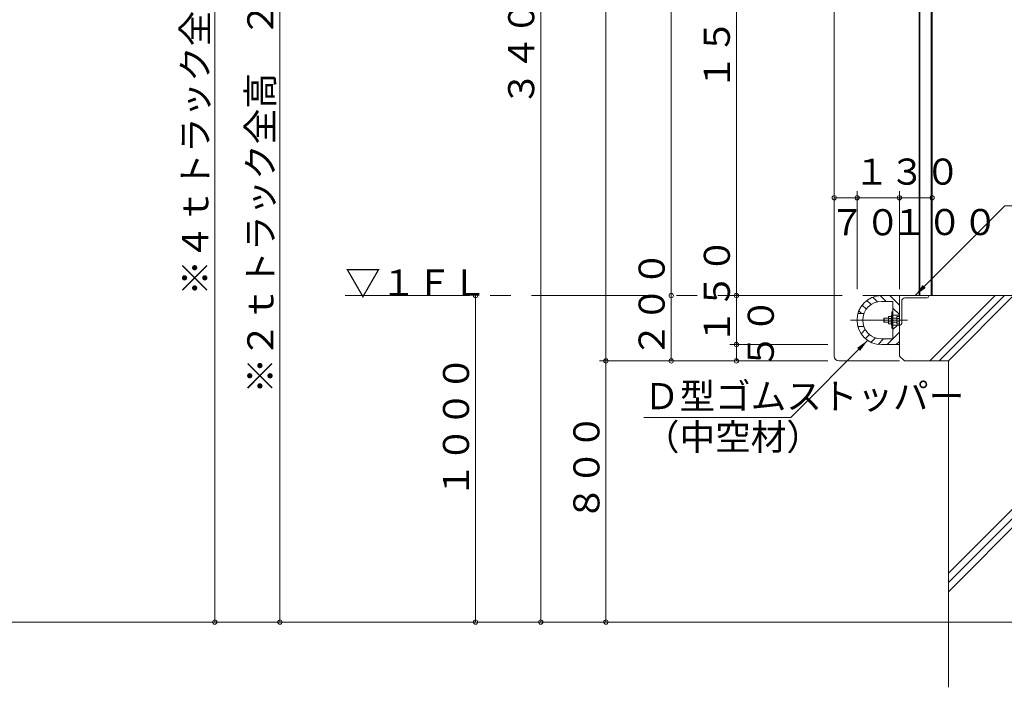
# Model space of a CAD drawing. Units: inches. Extents: x 15668 to 33547, y -26318 to -14438.
# Drawn here: x 26789 to 29809, y -21268 to -19222 of the extents above; entities that cross this region are included whole.
import ezdxf

# ---------------------------------------------------------------- set-up
doc = ezdxf.new("R2010")
doc.units = ezdxf.units.IN
doc.header["$LTSCALE"] = 20
doc.header["$MEASUREMENT"] = 0
doc.header["$PDMODE"] = 65
doc.header["$PDSIZE"] = 0.2
for name, pattern in [('CENTER', [50.8, 31.75, -6.35, 6.35, -6.35]), ('CENTER2', [28.575, 19.05, -3.175, 3.175, -3.175]), ('DIVIDE', [1.25, 0.5, -0.25, 0, -0.25, 0, -0.25])]:
    doc.linetypes.add(name, pattern=pattern)
doc.layers.get('DEFPOINTS').update_dxf_attribs({"color": 3, "linetype": 'DIVIDE', "lineweight": 0})
doc.layers.add('1', color=7, linetype='Continuous', lineweight=0)
doc.styles.add('DIMSTANDARD', font='MONOTXT.shx', dxfattribs={"width": 0.75, "bigfont": 'EXTFONT.shx'})
doc.styles.add('MTSTANDARD3', font='MONOTXT.shx', dxfattribs={"width": 0.75, "bigfont": 'EXTFONT.shx'})
doc.styles.add('MTSTANDARD5', font='MONOTXT.shx', dxfattribs={"width": 0.625, "bigfont": 'EXTFONT.shx'})
doc.styles.get("Standard").update_dxf_attribs({"font": 'MONOTXT.shx', "width": 0.8, "bigfont": 'EXTFONT.shx'})
doc.dimstyles.new('DIMSTYEX_1', dxfattribs={"dimscale": 20, "dimtxt": 3.584, "dimasz": 2, "dimexe": 1, "dimexo": 1, "dimgap": 1, "dimtad": 3, "dimdec": 3, "dimdsep": 46, "dimtxsty": 'DIMSTANDARD', "dimblk": 'OPEN30', "dimblk1": 'SMALL', "dimblk2": 'SMALL', "dimsah": 1, "dimcen": 0, "dimse1": 1, "dimclrd": 7, "dimclre": 7, "dimclrt": 7, "dimadec": 3, "dimazin": 2, "dimtfac": 0.5, "dimtdec": 3, "dimtofl": 0, "dimtmove": 0, "dimatfit": 3, "dimfxl": 1, "dimtolj": 1, "dimtzin": 0, "dimlwd": -1, "dimlwe": -1, "dimarcsym": 0})
doc.dimstyles.new('DIMSTYEX_18', dxfattribs={"dimscale": 20, "dimtxt": 3.584, "dimasz": 2, "dimexe": 1, "dimexo": 1, "dimgap": 1, "dimtad": 3, "dimdec": 3, "dimdsep": 46, "dimtxsty": 'DIMSTANDARD', "dimblk": 'OPEN30', "dimblk1": 'SMALL', "dimblk2": 'SMALL', "dimsah": 1, "dimcen": 0, "dimse2": 1, "dimclrd": 7, "dimclre": 7, "dimclrt": 7, "dimadec": 3, "dimazin": 2, "dimtfac": 0.5, "dimtdec": 3, "dimtofl": 0, "dimtmove": 0, "dimatfit": 3, "dimfxl": 1, "dimtolj": 1, "dimtzin": 0, "dimlwd": -1, "dimlwe": -1, "dimarcsym": 0})
doc.dimstyles.new('DIMSTYEX_2', dxfattribs={"dimscale": 20, "dimtxt": 3.584, "dimasz": 2, "dimexe": 1, "dimexo": 1, "dimgap": 2, "dimtad": 3, "dimdec": 3, "dimdsep": 46, "dimtxsty": 'DIMSTANDARD', "dimblk": 'OPEN30', "dimblk1": 'SMALL', "dimblk2": 'SMALL', "dimsah": 1, "dimcen": 0, "dimclrd": 7, "dimclre": 7, "dimclrt": 7, "dimadec": 3, "dimazin": 2, "dimtfac": 0.5, "dimtdec": 3, "dimtofl": 0, "dimtmove": 2, "dimatfit": 3, "dimfxl": 1, "dimtolj": 1, "dimtzin": 0, "dimlwd": -1, "dimlwe": -1, "dimarcsym": 0})
doc.dimstyles.new('DIMSTYEX_3', dxfattribs={"dimscale": 20, "dimtxt": 3.584, "dimasz": 2, "dimexe": 1, "dimexo": 1, "dimgap": 1, "dimtad": 3, "dimdec": 3, "dimdsep": 46, "dimtxsty": 'DIMSTANDARD', "dimblk": 'OPEN30', "dimblk1": 'SMALL', "dimblk2": 'SMALL', "dimsah": 1, "dimcen": 0, "dimclrd": 7, "dimclre": 7, "dimclrt": 7, "dimadec": 3, "dimazin": 2, "dimtfac": 0.5, "dimtdec": 3, "dimtofl": 0, "dimtmove": 0, "dimatfit": 3, "dimfxl": 1, "dimtolj": 1, "dimtzin": 0, "dimlwd": -1, "dimlwe": -1, "dimarcsym": 0})
doc.dimstyles.new('DIMSTYEX_4', dxfattribs={"dimscale": 20, "dimtxt": 3.584, "dimasz": 2, "dimexe": 1, "dimexo": 1, "dimgap": 1, "dimtad": 3, "dimdec": 3, "dimdsep": 46, "dimtxsty": 'DIMSTANDARD', "dimblk": 'OPEN30', "dimblk1": 'SMALL', "dimblk2": 'SMALL', "dimsah": 1, "dimcen": 0, "dimse2": 1, "dimclrd": 7, "dimclre": 7, "dimclrt": 7, "dimadec": 3, "dimazin": 2, "dimtfac": 0.5, "dimtdec": 3, "dimtofl": 0, "dimtmove": 0, "dimatfit": 3, "dimfxl": 1, "dimtolj": 1, "dimtzin": 0, "dimlwd": -1, "dimlwe": -1, "dimarcsym": 0})
doc.dimstyles.new('DIMSTYEX_5', dxfattribs={"dimscale": 20, "dimtxt": 3.584, "dimasz": 2, "dimexe": 1, "dimexo": 1, "dimgap": 1, "dimtad": 3, "dimdec": 3, "dimdsep": 46, "dimtxsty": 'DIMSTANDARD', "dimblk": 'OPEN30', "dimblk1": 'SMALL', "dimblk2": 'SMALL', "dimsah": 1, "dimcen": 0, "dimse1": 1, "dimclrd": 7, "dimclre": 7, "dimclrt": 7, "dimadec": 3, "dimazin": 2, "dimtfac": 0.5, "dimtdec": 3, "dimtofl": 0, "dimtmove": 0, "dimatfit": 3, "dimfxl": 1, "dimtolj": 1, "dimtzin": 0, "dimlwd": -1, "dimlwe": -1, "dimarcsym": 0})
doc.dimstyles.new('DIMSTYEX_6', dxfattribs={"dimscale": 20, "dimtxt": 3.584, "dimasz": 2, "dimexe": 1, "dimexo": 1, "dimgap": 2, "dimtad": 3, "dimdec": 3, "dimdsep": 46, "dimtxsty": 'DIMSTANDARD', "dimblk": 'OPEN30', "dimblk1": 'SMALL', "dimblk2": 'SMALL', "dimsah": 1, "dimcen": 0, "dimse1": 1, "dimclrd": 7, "dimclre": 7, "dimclrt": 7, "dimadec": 3, "dimazin": 2, "dimtfac": 0.5, "dimtdec": 3, "dimtofl": 0, "dimtmove": 2, "dimatfit": 3, "dimfxl": 1, "dimtolj": 1, "dimtzin": 0, "dimlwd": -1, "dimlwe": -1, "dimarcsym": 0})
doc.dimstyles.new('DIMSTYEX_7', dxfattribs={"dimscale": 20, "dimtxt": 3.584, "dimasz": 2, "dimexe": 1, "dimexo": 1, "dimgap": 2, "dimtad": 3, "dimdec": 3, "dimdsep": 46, "dimtxsty": 'DIMSTANDARD', "dimblk": 'OPEN30', "dimblk1": 'SMALL', "dimblk2": 'SMALL', "dimsah": 1, "dimcen": 0, "dimclrd": 7, "dimclre": 7, "dimclrt": 7, "dimadec": 3, "dimazin": 2, "dimtfac": 0.5, "dimtdec": 3, "dimtofl": 0, "dimtmove": 0, "dimatfit": 3, "dimfxl": 1, "dimtolj": 1, "dimtzin": 0, "dimlwd": -1, "dimlwe": -1, "dimarcsym": 0})
doc.dimstyles.new('DIMSTYEX_8', dxfattribs={"dimscale": 20, "dimtxt": 3.584, "dimasz": 2, "dimexe": 1, "dimexo": 1, "dimgap": 2, "dimtad": 3, "dimdec": 3, "dimdsep": 46, "dimtxsty": 'DIMSTANDARD', "dimblk": 'OPEN30', "dimblk1": 'SMALL', "dimblk2": 'SMALL', "dimsah": 1, "dimcen": 0, "dimse2": 1, "dimclrd": 7, "dimclre": 7, "dimclrt": 7, "dimadec": 3, "dimazin": 2, "dimtfac": 0.5, "dimtdec": 3, "dimtofl": 0, "dimtmove": 2, "dimatfit": 3, "dimfxl": 1, "dimtolj": 1, "dimtzin": 0, "dimlwd": -1, "dimlwe": -1, "dimarcsym": 0})
doc.dimstyles.new('DIMSTYEX_9', dxfattribs={"dimscale": 20, "dimtxt": 3.584, "dimasz": 2, "dimexe": 1, "dimexo": 1, "dimgap": 1, "dimtad": 3, "dimdec": 3, "dimdsep": 46, "dimtxsty": 'DIMSTANDARD', "dimblk": 'OPEN30', "dimblk1": 'SMALL', "dimblk2": 'SMALL', "dimsah": 1, "dimcen": 0, "dimse1": 1, "dimse2": 1, "dimclrd": 7, "dimclre": 7, "dimclrt": 7, "dimadec": 3, "dimazin": 2, "dimtfac": 0.5, "dimtdec": 3, "dimtofl": 0, "dimtmove": 0, "dimatfit": 3, "dimfxl": 1, "dimtolj": 1, "dimtzin": 0, "dimlwd": -1, "dimlwe": -1, "dimarcsym": 0})
doc.dimstyles.get("Standard").update_dxf_attribs({"dimscale": 20, "dimtxt": 4, "dimasz": 2, "dimexe": 1, "dimexo": 1, "dimgap": 1, "dimtad": 3, "dimdec": 3, "dimdsep": 46, "dimtxsty": 'Standard', "dimblk": 'OPEN30', "dimcen": 0, "dimclrd": 7, "dimclre": 7, "dimclrt": 7, "dimadec": 3, "dimazin": 2, "dimtfac": 0.5, "dimtdec": 4, "dimtofl": 0, "dimtmove": 0, "dimatfit": 3, "dimfxl": 1, "dimtolj": 1, "dimtzin": 0, "dimlwd": -1, "dimlwe": -1, "dimarcsym": 0})

# ---------------------------------------------------------------- blocks, each defined once
blk = doc.blocks.new('_SMALL')
at = {"color": 0, "linetype": 'ByBlock', "lineweight": -2}
blk.add_circle((0, 0), 0.167, dxfattribs=at)
blk.add_circle((0, 0), 0.167, dxfattribs=at)
blk = doc.blocks.new('_D1')
at = {"layer": '1', "color": 7, "linetype": 'ByBlock'}
for p, q in [((28987.5, -20067.5), (28987.5, -20217.5)), ((29267.5, -20217.5), (28967.5, -20217.5))]:
    blk.add_line(p, q, dxfattribs=at)
at = {"layer": 'DEFPOINTS', "color": 7, "linetype": 'ByBlock'}
for p in [(29287.5, -20067.5), (28987.5, -20217.5), (29287.5, -20217.5)]:
    blk.add_point(p, dxfattribs=at)
at = {"layer": '1', "color": 7, "linetype": 'ByBlock', "xscale": 40.000000016, "yscale": 40.000000016, "zscale": 40.000000016}
for p in [(28987.5, -20067.5), (28987.5, -20217.5)]:
    blk.add_blockref('_SMALL', p, dxfattribs=at)
at = {"layer": '1', "color": 7, "linetype": 'Continuous', "insert": (28967.5, -20217.5), "char_height": 80, "attachment_point": 7, "rotation": 90, "line_spacing_factor": 0.78125, "style": 'MTSTANDARD5'}
blk.add_mtext('{\\Q-0.00021;１５０}', dxfattribs=at)
blk = doc.blocks.new('_OPEN30')
at = {"color": 0, "linetype": 'ByBlock', "lineweight": -2}
for p, q in [((-1, 0.268), (0, 0)), ((-1, 0.268), (0, 0)), ((0, 0), (-1, -0.268)), ((0, 0), (-1, 0)), ((0, 0), (-1, -0.268)), ((0, 0), (-1, 0))]:
    blk.add_line(p, q, dxfattribs=at)
blk = doc.blocks.new('_D2')
at = {"layer": '1', "color": 7, "linetype": 'ByBlock'}
for p, q in [((29267.5, -20217.5), (28967.5, -20217.5)), ((28987.5, -20217.5), (28987.5, -20267.5)), ((29267.5, -20267.5), (28967.5, -20267.5))]:
    blk.add_line(p, q, dxfattribs=at)
at = {"layer": 'DEFPOINTS', "color": 7, "linetype": 'ByBlock'}
for p in [(29287.5, -20217.5), (28987.5, -20267.5), (29287.5, -20267.5)]:
    blk.add_point(p, dxfattribs=at)
at = {"layer": '1', "color": 7, "linetype": 'ByBlock', "xscale": 40.000000016, "yscale": 40.000000016, "zscale": 40.000000016}
for p in [(28987.5, -20217.5), (28987.5, -20267.5)]:
    blk.add_blockref('_SMALL', p, dxfattribs=at)
at = {"layer": '1', "color": 7, "linetype": 'Continuous', "insert": (29102.3, -20292.5), "char_height": 80, "attachment_point": 7, "rotation": 90, "line_spacing_factor": 0.78125, "style": 'MTSTANDARD5'}
blk.add_mtext('{\\Q-0.00021;５０}', dxfattribs=at)
blk = doc.blocks.new('_D4')
at = {"layer": '1', "color": 7, "linetype": 'ByBlock'}
for p, q in [((29267.5, -17967.5), (28767.5, -17967.5)), ((28787.5, -17967.5), (28787.5, -20067.5))]:
    blk.add_line(p, q, dxfattribs=at)
at = {"layer": 'DEFPOINTS', "color": 7, "linetype": 'ByBlock'}
for p in [(29287.5, -17967.5), (28787.5, -20067.5), (28987.5, -20067.5)]:
    blk.add_point(p, dxfattribs=at)
at = {"layer": '1', "color": 7, "linetype": 'ByBlock', "xscale": 40.000000016, "yscale": 40.000000016, "zscale": 40.000000016}
for p in [(28787.5, -17967.5), (28787.5, -20067.5)]:
    blk.add_blockref('_SMALL', p, dxfattribs=at)
at = {"layer": '1', "color": 7, "linetype": 'Continuous', "insert": (28767.5, -19197.5), "char_height": 80, "attachment_point": 7, "rotation": 90, "line_spacing_factor": 0.78125, "style": 'MTSTANDARD3'}
blk.add_mtext('{\\Q-0.00021;Ｈ＝２１００}', dxfattribs=at)
blk = doc.blocks.new('_D5')
at = {"layer": '1', "color": 7, "linetype": 'ByBlock'}
for p, q in [((28787.5, -20067.5), (28787.5, -20267.5)), ((28967.5, -20267.5), (28767.5, -20267.5))]:
    blk.add_line(p, q, dxfattribs=at)
at = {"layer": 'DEFPOINTS', "color": 7, "linetype": 'ByBlock'}
for p in [(28987.5, -20067.5), (28787.5, -20267.5), (28987.5, -20267.5)]:
    blk.add_point(p, dxfattribs=at)
at = {"layer": '1', "color": 7, "linetype": 'ByBlock', "xscale": 40.000000016, "yscale": 40.000000016, "zscale": 40.000000016}
for p in [(28787.5, -20067.5), (28787.5, -20267.5)]:
    blk.add_blockref('_SMALL', p, dxfattribs=at)
at = {"layer": '1', "color": 7, "linetype": 'Continuous', "insert": (28767.5, -20257.5), "char_height": 80, "attachment_point": 7, "rotation": 90, "line_spacing_factor": 0.78125, "style": 'MTSTANDARD3'}
blk.add_mtext('{\\Q-0.00021;２００}', dxfattribs=at)
blk = doc.blocks.new('_D6')
at = {"layer": '1', "color": 7, "linetype": 'ByBlock'}
for p, q in [((28767.5, -17667.5), (28567.5, -17667.5)), ((28587.5, -17667.5), (28587.5, -20267.5)), ((28767.5, -20267.5), (28567.5, -20267.5))]:
    blk.add_line(p, q, dxfattribs=at)
at = {"layer": 'DEFPOINTS', "color": 7, "linetype": 'ByBlock'}
for p in [(28787.5, -17667.5), (28587.5, -20267.5), (28787.5, -20267.5)]:
    blk.add_point(p, dxfattribs=at)
at = {"layer": '1', "color": 7, "linetype": 'ByBlock', "xscale": 40.000000016, "yscale": 40.000000016, "zscale": 40.000000016}
for p in [(28587.5, -17667.5), (28587.5, -20267.5)]:
    blk.add_blockref('_SMALL', p, dxfattribs=at)
at = {"layer": '1', "color": 7, "linetype": 'Continuous', "insert": (28567.5, -19087.5), "char_height": 80, "attachment_point": 7, "rotation": 90, "line_spacing_factor": 0.78125, "style": 'MTSTANDARD3'}
blk.add_mtext('{\\Q-0.00021;２６００}', dxfattribs=at)
blk = doc.blocks.new('_D7')
at = {"layer": '1', "color": 7, "linetype": 'ByBlock'}
for p, q in [((28767.5, -20267.5), (28567.5, -20267.5)), ((28587.5, -20267.5), (28587.5, -21067.5))]:
    blk.add_line(p, q, dxfattribs=at)
at = {"layer": 'DEFPOINTS', "color": 7, "linetype": 'ByBlock'}
for p in [(28787.5, -20267.5), (28587.5, -21067.5), (29287.5, -21067.5)]:
    blk.add_point(p, dxfattribs=at)
at = {"layer": '1', "color": 7, "linetype": 'ByBlock', "xscale": 40.000000016, "yscale": 40.000000016, "zscale": 40.000000016}
for p in [(28587.5, -20267.5), (28587.5, -21067.5)]:
    blk.add_blockref('_SMALL', p, dxfattribs=at)
at = {"layer": '1', "color": 7, "linetype": 'Continuous', "insert": (28567.5, -20757.5), "char_height": 80, "attachment_point": 7, "rotation": 90, "line_spacing_factor": 0.78125, "style": 'MTSTANDARD3'}
blk.add_mtext('{\\Q-0.00021;８００}', dxfattribs=at)
blk = doc.blocks.new('_D8')
at = {"layer": '1', "color": 7, "linetype": 'ByBlock'}
for p, q in [((28567.5, -17667.5), (28367.5, -17667.5)), ((28387.5, -17667.5), (28387.5, -21067.5))]:
    blk.add_line(p, q, dxfattribs=at)
at = {"layer": 'DEFPOINTS', "color": 7, "linetype": 'ByBlock'}
for p in [(28587.5, -17667.5), (28387.5, -21067.5), (28587.5, -21067.5)]:
    blk.add_point(p, dxfattribs=at)
at = {"layer": '1', "color": 7, "linetype": 'ByBlock', "xscale": 40.000000016, "yscale": 40.000000016, "zscale": 40.000000016}
for p in [(28387.5, -17667.5), (28387.5, -21067.5)]:
    blk.add_blockref('_SMALL', p, dxfattribs=at)
at = {"layer": '1', "color": 7, "linetype": 'Continuous', "insert": (28367.5, -19487.5), "char_height": 80, "attachment_point": 7, "rotation": 90, "line_spacing_factor": 0.78125, "style": 'MTSTANDARD3'}
blk.add_mtext('{\\Q-0.00021;３４００}', dxfattribs=at)
blk = doc.blocks.new('_D9')
at = {"layer": '1', "color": 7, "linetype": 'ByBlock'}
for p, q in [((29357.5, -20047.5), (29357.5, -19747.5)), ((29287.5, -19767.5), (29357.5, -19767.5))]:
    blk.add_line(p, q, dxfattribs=at)
at = {"layer": 'DEFPOINTS', "color": 7, "linetype": 'ByBlock'}
for p in [(29357.5, -19767.5), (29287.5, -20067.5), (29357.5, -20067.5)]:
    blk.add_point(p, dxfattribs=at)
at = {"layer": '1', "color": 7, "linetype": 'ByBlock', "xscale": 40.000000016, "yscale": 40.000000016, "zscale": 40.000000016}
for p in [(29287.5, -19767.5), (29357.5, -19767.5)]:
    blk.add_blockref('_SMALL', p, dxfattribs=at)
at = {"layer": '1', "color": 7, "linetype": 'Continuous', "insert": (29272.5, -19882.6), "char_height": 80, "attachment_point": 7, "line_spacing_factor": 0.78125, "style": 'MTSTANDARD5'}
blk.add_mtext('{\\Q-0.00021;７０}', dxfattribs=at)
blk = doc.blocks.new('_D10')
at = {"layer": '1', "color": 7, "linetype": 'ByBlock'}
for p, q in [((29357.5, -20047.5), (29357.5, -19747.5)), ((29487.5, -20047.5), (29487.5, -19747.5)), ((29357.5, -19767.5), (29487.5, -19767.5))]:
    blk.add_line(p, q, dxfattribs=at)
at = {"layer": 'DEFPOINTS', "color": 7, "linetype": 'ByBlock'}
for p in [(29487.5, -19767.5), (29357.5, -20067.5), (29487.5, -20067.5)]:
    blk.add_point(p, dxfattribs=at)
at = {"layer": '1', "color": 7, "linetype": 'ByBlock', "xscale": 40.000000016, "yscale": 40.000000016, "zscale": 40.000000016}
for p in [(29357.5, -19767.5), (29487.5, -19767.5)]:
    blk.add_blockref('_SMALL', p, dxfattribs=at)
at = {"layer": '1', "color": 7, "linetype": 'Continuous', "insert": (29347.5, -19727.5), "char_height": 80, "attachment_point": 7, "line_spacing_factor": 0.78125, "style": 'MTSTANDARD5'}
blk.add_mtext('{\\Q-0.00021;１３０}', dxfattribs=at)
blk = doc.blocks.new('_D11')
at = {"layer": '1', "color": 7, "linetype": 'ByBlock'}
for p, q in [((29487.5, -20047.5), (29487.5, -19747.5)), ((29487.5, -19767.5), (29587.5, -19767.5))]:
    blk.add_line(p, q, dxfattribs=at)
at = {"layer": 'DEFPOINTS', "color": 7, "linetype": 'ByBlock'}
for p in [(29587.5, -19767.5), (29487.5, -20067.5), (29587.5, -20067.5)]:
    blk.add_point(p, dxfattribs=at)
at = {"layer": '1', "color": 7, "linetype": 'ByBlock', "xscale": 40.000000016, "yscale": 40.000000016, "zscale": 40.000000016}
for p in [(29487.5, -19767.5), (29587.5, -19767.5)]:
    blk.add_blockref('_SMALL', p, dxfattribs=at)
at = {"layer": '1', "color": 7, "linetype": 'Continuous', "insert": (29462.5, -19882), "char_height": 80, "attachment_point": 7, "line_spacing_factor": 0.78125, "style": 'MTSTANDARD5'}
blk.add_mtext('{\\Q-0.00021;１００}', dxfattribs=at)
blk = doc.blocks.new('_D12')
at = {"layer": '1', "color": 7, "linetype": 'ByBlock'}
blk.add_line((28187.5, -20067.5), (28187.5, -21067.5), dxfattribs=at)
at = {"layer": 'DEFPOINTS', "color": 7, "linetype": 'ByBlock'}
for p in [(28787.5, -20067.5), (28187.5, -21067.5), (28387.5, -21067.5)]:
    blk.add_point(p, dxfattribs=at)
at = {"layer": '1', "color": 7, "linetype": 'ByBlock', "xscale": 40.000000016, "yscale": 40.000000016, "zscale": 40.000000016}
for p in [(28187.5, -20067.5), (28187.5, -21067.5)]:
    blk.add_blockref('_SMALL', p, dxfattribs=at)
at = {"layer": '1', "color": 7, "linetype": 'Continuous', "insert": (28167.5, -20687.5), "char_height": 80, "attachment_point": 7, "rotation": 90, "line_spacing_factor": 0.78125, "style": 'MTSTANDARD3'}
blk.add_mtext('{\\Q-0.00021;１０００}', dxfattribs=at)
blk = doc.blocks.new('_D61')
at = {"layer": '1', "color": 7, "linetype": 'ByBlock'}
for p, q in [((29267.5, -18567.5), (28967.5, -18567.5)), ((28987.5, -18567.5), (28987.5, -20067.5))]:
    blk.add_line(p, q, dxfattribs=at)
at = {"layer": 'DEFPOINTS', "color": 7, "linetype": 'ByBlock'}
for p in [(29287.5, -18567.5), (28987.5, -20067.5), (29287.5, -20067.5)]:
    blk.add_point(p, dxfattribs=at)
at = {"layer": '1', "color": 7, "linetype": 'ByBlock', "xscale": 40.000000016, "yscale": 40.000000016, "zscale": 40.000000016}
for p in [(28987.5, -18567.5), (28987.5, -20067.5)]:
    blk.add_blockref('_SMALL', p, dxfattribs=at)
at = {"layer": '1', "color": 7, "linetype": 'Continuous', "insert": (28967.5, -19437.5), "char_height": 80, "attachment_point": 7, "rotation": 90, "line_spacing_factor": 0.78125, "style": 'MTSTANDARD3'}
blk.add_mtext('{\\Q-0.00021;１５００}', dxfattribs=at)
blk = doc.blocks.new('_D65')
at = {"layer": '1', "color": 7, "linetype": 'ByBlock'}
blk.add_line((27587.5, -18467.5), (27587.5, -21067.5), dxfattribs=at)
at = {"layer": 'DEFPOINTS', "color": 7, "linetype": 'ByBlock'}
for p in [(29287.5, -18467.5), (27587.5, -21067.5), (28187.5, -21067.5)]:
    blk.add_point(p, dxfattribs=at)
at = {"layer": '1', "color": 7, "linetype": 'ByBlock', "xscale": 40.000000016, "yscale": 40.000000016, "zscale": 40.000000016}
for p in [(27587.5, -18467.5), (27587.5, -21067.5)]:
    blk.add_blockref('_SMALL', p, dxfattribs=at)
at = {"layer": '1', "color": 7, "linetype": 'Continuous', "insert": (27567.5, -20367.5), "char_height": 80, "attachment_point": 7, "rotation": 90, "line_spacing_factor": 0.78125, "style": 'MTSTANDARD3'}
blk.add_mtext('{\\Q-0.00021;※２ｔトラック全高\u3000２６００（参考寸法）}', dxfattribs=at)
blk = doc.blocks.new('_D66')
at = {"layer": '1', "color": 7, "linetype": 'ByBlock'}
blk.add_line((27387.5, -17867.5), (27387.5, -21067.5), dxfattribs=at)
at = {"layer": 'DEFPOINTS', "color": 7, "linetype": 'ByBlock'}
for p in [(29287.5, -17867.5), (27387.5, -21067.5), (27587.5, -21067.5)]:
    blk.add_point(p, dxfattribs=at)
at = {"layer": '1', "color": 7, "linetype": 'ByBlock', "xscale": 40.000000016, "yscale": 40.000000016, "zscale": 40.000000016}
for p in [(27387.5, -17867.5), (27387.5, -21067.5)]:
    blk.add_blockref('_SMALL', p, dxfattribs=at)
at = {"layer": '1', "color": 7, "linetype": 'Continuous', "insert": (27367.5, -20067.5), "char_height": 80, "attachment_point": 7, "rotation": 90, "line_spacing_factor": 0.78125, "style": 'MTSTANDARD3'}
blk.add_mtext('{\\Q-0.00021;※４ｔトラック全高\u3000３２００（参考寸法）}', dxfattribs=at)

msp = doc.modelspace()

# ---------------------------------------------------------------- hatches: boundary and pattern name
at = {"layer": '1', "linetype": 'Continuous'}
h = msp.add_hatch(dxfattribs=at)
h.set_pattern_fill('_U', color=1, scale=20, angle=-45, style=0, pattern_type=0)
h.set_pattern_definition([(-45, (0, 0), (14.142136, 14.142136), [])])
edge = h.paths.add_edge_path(flags=0)
edge.add_line((29487.5154, -20067.5149), (29432.5154, -20067.5149))
edge.add_arc((29432.5154, -20142.5149), 75, 90, 164.53399)
edge.add_line((29360.2312, -20122.5149), (29378.6058, -20122.5149))
edge.add_arc((29432.5154, -20142.5149), 57.5, 90, 159.6455936, ccw=False)
edge.add_line((29432.5154, -20085.0149), (29467.5154, -20085.0149))
edge.add_line((29467.5154, -20085.0149), (29467.5154, -20127.5149))
edge.add_line((29467.5154, -20127.5149), (29487.5154, -20127.5149))
edge.add_line((29487.5154, -20127.5149), (29487.5154, -20067.5149))
h = msp.add_hatch(dxfattribs=at)
h.set_pattern_fill('SPR_CNC_LIN', color=1, scale=20, angle=45, style=0, pattern_type=2)
h.set_pattern_definition([(45, (29837.5, -20067.5), (-353.55, 353.55), []), (45, (29837.5, -20039.23), (-353.55, 353.55), []), (45, (29837.5, -20010.95), (-353.55, 353.55), [])])
edge = h.paths.add_edge_path(flags=0)
edge.add_line((30037.5154, -20267.5149), (31237.5154, -20267.5149))
edge.add_line((31237.5154, -20267.5149), (31237.5154, -20067.5149))
edge.add_line((31237.5154, -20067.5149), (29577.5154, -20067.5149))
edge.add_line((29577.5154, -20067.5149), (29577.5154, -20069.5149))
edge.add_arc((29572.5154, -20069.5149), 5, 270, 360, ccw=False)
edge.add_line((29572.5154, -20074.5149), (29504.5154, -20074.5149))
edge.add_arc((29504.5154, -20084.5149), 10, 90, 180)
edge.add_line((29494.5154, -20084.5149), (29494.5154, -20152.5149))
edge.add_arc((29489.5154, -20152.5149), 5, 270, 360, ccw=False)
edge.add_line((29489.5154, -20157.5149), (29487.5154, -20157.5149))
edge.add_line((29487.5154, -20157.5149), (29487.5154, -20252.5149))
edge.add_line((29487.5154, -20252.5149), (29502.5154, -20267.5149))
edge.add_line((29502.5154, -20267.5149), (29637.5154, -20267.5149))
edge.add_line((29637.5154, -20267.5149), (29637.5154, -21067.5149))
edge.add_line((29637.5154, -21067.5149), (30037.5154, -21067.5149))
edge.add_line((30037.5154, -21067.5149), (30037.5154, -20267.5149))
h.paths.add_polyline_path([(30037.5154, -21067.5149), (29637.5154, -21067.5149), (29637.5154, -21267.5149), (30037.5154, -21267.5149)], flags=0)
h = msp.add_hatch(dxfattribs=at)
h.set_pattern_fill('_U', color=1, scale=20, angle=45, style=0, pattern_type=0)
h.set_pattern_definition([(45, (0, 0), (-14.142136, 14.142136), [])])
edge = h.paths.add_edge_path(flags=0)
edge.add_line((29487.5154, -20157.5149), (29467.5154, -20157.5149))
edge.add_line((29467.5154, -20157.5149), (29467.5154, -20200.0149))
edge.add_line((29467.5154, -20200.0149), (29432.5154, -20200.0149))
edge.add_arc((29432.5154, -20142.5149), 57.5, 200.3544064, 270, ccw=False)
edge.add_line((29378.6058, -20162.5149), (29360.2312, -20162.5149))
edge.add_arc((29432.5154, -20142.5149), 75, 195.46601, 270)
edge.add_line((29432.5154, -20217.5149), (29487.5154, -20217.5149))
edge.add_line((29487.5154, -20217.5149), (29487.5154, -20157.5149))

# ---------------------------------------------------------------- linework, layer by layer
at = {"layer": '1', "color": 6, "linetype": 'Continuous'}
for p, q in [((29287.5154, -20252.5149), (29287.5154, -17967.5149)), ((29487.5154, -20067.5149), (29432.5154, -20067.5149)), ((31237.5154, -20067.5149), (29487.5154, -20067.5149)), ((29487.5154, -20067.5149), (29487.5154, -20252.5149)), ((29487.5154, -20217.5149), (29432.5154, -20217.5149)), ((29487.5154, -20252.5149), (29502.5154, -20267.5149)), ((29487.5154, -20267.5149), (29302.5154, -20267.5149)), ((29502.5154, -20267.5149), (29637.5154, -20267.5149)), ((29637.5154, -20267.5149), (29637.5154, -21267.5149)), ((29637.5154, -21067.5149), (22237.5154, -21067.5149))]:
    msp.add_line(p, q, dxfattribs=at)
at = {"layer": '1', "color": 2, "linetype": 'Continuous'}
for p, q in [((29547.5154, -20067.5149), (29547.5154, -17967.5149)), ((29587.5154, -17967.5149), (29587.5154, -20067.5149)), ((29572.5154, -20074.5149), (29504.5154, -20074.5149)), ((29577.5154, -20069.5149), (29577.5154, -20067.5149)), ((29432.5154, -20085.0149), (29467.5154, -20085.0149)), ((29467.5154, -20085.0149), (29467.5154, -20200.0149)), ((29494.5154, -20152.5149), (29494.5154, -20084.5149)), ((29360.2312, -20122.5149), (29378.6058, -20122.5149)), ((29467.5154, -20127.5149), (29487.5154, -20127.5149)), ((29360.2312, -20162.5149), (29378.6058, -20162.5149)), ((29467.5154, -20157.5149), (29487.5154, -20157.5149)), ((29489.5154, -20157.5149), (29487.5154, -20157.5149)), ((29467.5154, -20200.0149), (29432.5154, -20200.0149))]:
    msp.add_line(p, q, dxfattribs=at)
at = {"layer": '1', "color": 1, "linetype": 'Continuous'}
for p, q in [((29550.5154, -17967.5149), (29550.5154, -20067.5149)), ((29584.5154, -20067.5149), (29584.5154, -17967.5149)), ((29440.4624, -20136.5148), (29439.5154, -20137.4619)), ((29439.5154, -20147.5679), (29439.5154, -20137.4619)), ((29440.4624, -20136.5148), (29453.5155, -20136.5148)), ((29440.4624, -20136.5148), (29440.4624, -20148.5148)), ((29453.5155, -20133.0318), (29454.3624, -20131.5648)), ((29453.5155, -20133.0318), (29453.5155, -20151.9978)), ((29463.5154, -20131.5648), (29454.3624, -20131.5648)), ((29454.3624, -20137.04), (29463.5154, -20137.04)), ((29464.5154, -20127.5149), (29463.5154, -20127.5149)), ((29463.5154, -20127.5149), (29463.5154, -20157.5149)), ((29467.5154, -20117.5149), (29464.5154, -20117.5149)), ((29464.5154, -20117.5149), (29464.5154, -20167.5149)), ((29464.5154, -20127.5149), (29464.5154, -20157.5149)), ((29479.5154, -20136.5148), (29464.5154, -20136.5148)), ((29479.5154, -20131.5648), (29479.5154, -20153.4648)), ((29479.5154, -20131.5648), (29486.6684, -20131.5648)), ((29486.6684, -20137.0398), (29479.5154, -20137.0398)), ((29487.5154, -20133.0318), (29486.6684, -20131.5648)), ((29487.5154, -20133.0318), (29487.5154, -20151.9978)), ((29439.5154, -20147.5679), (29440.4624, -20148.5148)), ((29440.4624, -20148.5148), (29453.5155, -20148.5148)), ((29453.5155, -20151.9978), (29454.3624, -20153.4648)), ((29454.3624, -20147.9898), (29463.5154, -20147.9898)), ((29463.5154, -20153.4648), (29454.3624, -20153.4648)), ((29464.5154, -20157.5149), (29463.5154, -20157.5149)), ((29479.5154, -20148.5148), (29464.5154, -20148.5148)), ((29464.5154, -20167.5149), (29467.5154, -20167.5149)), ((29486.6684, -20147.9898), (29479.5154, -20147.9898)), ((29479.5154, -20153.4648), (29486.6684, -20153.4648)), ((29487.5154, -20151.9978), (29486.6684, -20153.4648))]:
    msp.add_line(p, q, dxfattribs=at)
at = {"layer": '1', "color": 7, "linetype": 'CENTER2'}
msp.add_line((27787.5154, -20067.5149), (29487.5154, -20067.5149), dxfattribs=at)
at = {"layer": '1', "color": 1, "linetype": 'CENTER2'}
msp.add_line((29512.5154, -20142.5149), (29337.5154, -20142.5149), dxfattribs=at)
at = {"layer": '1', "color": 7, "linetype": 'CENTER'}
msp.add_line((29637.5154, -21067.5149), (31237.5154, -21067.5149), dxfattribs=at)
at = {"layer": '1', "color": 6, "linetype": 'Continuous'}
for centre, radius, start in [((29432.5154, -20142.5149), 75, 90), ((29302.5154, -20252.5149), 15, 180)]:
    msp.add_arc(centre, radius, start, 270, dxfattribs=at)
at = {"layer": '1', "color": 2, "linetype": 'Continuous'}
for centre, radius, start, end in [((29504.5154, -20084.5149), 10, 90, 180), ((29572.5154, -20069.5149), 5, 270, 0), ((29432.5154, -20142.5149), 57.5, 90, 270), ((29489.5154, -20152.5149), 5, 270, 0)]:
    msp.add_arc(centre, radius, start, end, dxfattribs=at)
at = {"layer": '1', "color": 1, "linetype": 'Continuous'}
for centre, radius, start, end in [((29471.6344, -20142.5149), 18.1189, 162.4120331, 197.5879669), ((29463.422, -20133.0318), 9.9065, 180, 203.8648987), ((29469.3964, -20142.5149), 18.1189, 342.4120331, 17.5879669), ((29477.609, -20133.0318), 9.9065, 336.1351013, 0), ((29463.422, -20151.9978), 9.9065, 156.1351013, 180), ((29477.609, -20151.9978), 9.9065, 0, 23.8648987)]:
    msp.add_arc(centre, radius, start, end, dxfattribs=at)

# ---------------------------------------------------------------- texts
at = {"layer": '1', "color": 7, "linetype": 'Continuous', "char_height": 80, "attachment_point": 7}
for s, insert, line_spacing_factor, style in [('{\\Q-0.00021;▽１ＦＬ}', (27787.5154, -20067.5149), 0.8125, 'MTSTANDARD3'), ('{\\Q-0.00021;Ｄ型ゴムストッパー\\P（中空材）}', (28703.9247, -20540.5053), 0.9375, 'MTSTANDARD5')]:
    msp.add_mtext(s, dxfattribs=dict(at, insert=insert, line_spacing_factor=line_spacing_factor, style=style))

# ---------------------------------------------------------------- dimensions: what is measured, and where the dimension line sits
at = {"layer": '1', "color": 7, "linetype": 'ByBlock'}
for base, p1, p2, dimstyle, override, picture, middle in [((28387.5154, -21067.5149), (28587.5154, -17667.5149), (28587.5154, -21067.5149), 'DIMSTYEX_4', {"dimtxt": 3.584, "dimtxsty": 'DIMSTANDARD', "dimblk1": 'SMALL', "dimblk2": 'SMALL', "dimsah": 1, "dimse2": 1, "dimtdec": 3}, '_D8', (28327.5154, -19367.5149)), ((28587.5154, -20267.5149), (28787.5154, -17667.5149), (28787.5154, -20267.5149), 'DIMSTYEX_3', {"dimtxt": 3.584, "dimtxsty": 'DIMSTANDARD', "dimblk1": 'SMALL', "dimblk2": 'SMALL', "dimsah": 1, "dimtdec": 3}, '_D6', (28527.5154, -18967.5149)), ((28987.5154, -20067.5149), (29287.5154, -18567.5149), (29287.5154, -20067.5149), 'DIMSTYEX_18', {"dimtxt": 3.584, "dimtxsty": 'DIMSTANDARD', "dimblk1": 'SMALL', "dimblk2": 'SMALL', "dimsah": 1, "dimse2": 1, "dimtdec": 3}, '_D61', (28927.5154, -19317.5149)), ((28987.5154, -20217.5149), (29287.5154, -20067.5149), (29287.5154, -20217.5149), 'DIMSTYEX_1', {"dimtxt": 3.584, "dimtxsty": 'DIMSTANDARD', "dimblk1": 'SMALL', "dimblk2": 'SMALL', "dimsah": 1, "dimse1": 1, "dimtdec": 3}, '_D1', (28927.5154, -20142.5149)), ((28787.5154, -20267.5149), (28987.5154, -20067.5149), (28987.5154, -20267.5149), 'DIMSTYEX_5', {"dimtxt": 3.584, "dimtxsty": 'DIMSTANDARD', "dimblk1": 'SMALL', "dimblk2": 'SMALL', "dimsah": 1, "dimse1": 1, "dimtdec": 3}, '_D5', (28727.5154, -20167.5149)), ((28187.5154, -21067.5149), (28787.5154, -20067.5149), (28387.5154, -21067.5149), 'DIMSTYEX_9', {"dimtxt": 3.584, "dimtxsty": 'DIMSTANDARD', "dimblk1": 'SMALL', "dimblk2": 'SMALL', "dimsah": 1, "dimse1": 1, "dimse2": 1, "dimtdec": 3}, '_D12', (28127.5154, -20567.5149)), ((28987.5154, -20267.5149), (29287.5154, -20217.5149), (29287.5154, -20267.5149), 'DIMSTYEX_2', {"dimtxt": 3.584, "dimgap": 2, "dimtxsty": 'DIMSTANDARD', "dimblk1": 'SMALL', "dimblk2": 'SMALL', "dimsah": 1, "dimtdec": 3, "dimtmove": 2}, '_D2', (29062.3103, -20242.5149)), ((28587.5154, -21067.5149), (28787.5154, -20267.5149), (29287.5154, -21067.5149), 'DIMSTYEX_4', {"dimtxt": 3.584, "dimtxsty": 'DIMSTANDARD', "dimblk1": 'SMALL', "dimblk2": 'SMALL', "dimsah": 1, "dimse2": 1, "dimtdec": 3}, '_D7', (28527.5154, -20667.5149))]:
    dim = msp.add_linear_dim(base=base, p1=p1, p2=p2, angle=270, dimstyle=dimstyle, override=override, dxfattribs=at)
    dim.commit()
    dim.dimension.update_dxf_attribs({"geometry": picture, "text_midpoint": middle, "dimtype": 160})
for base, p1, p2, text, dimstyle, override, picture, middle in [((27387.5154, -21067.5149), (29287.5154, -17867.5149), (27587.5154, -21067.5149), '※４ｔトラック全高\u3000<>（参考寸法）', 'DIMSTYEX_9', {"dimtxt": 3.584, "dimtxsty": 'DIMSTANDARD', "dimblk1": 'SMALL', "dimblk2": 'SMALL', "dimsah": 1, "dimse1": 1, "dimse2": 1, "dimtdec": 3}, '_D66', (27327.5154, -19467.5149)), ((28787.5154, -20067.5149), (29287.5154, -17967.5149), (28987.5154, -20067.5149), 'Ｈ＝<>', 'DIMSTYEX_4', {"dimtxt": 3.584, "dimtxsty": 'DIMSTANDARD', "dimblk1": 'SMALL', "dimblk2": 'SMALL', "dimsah": 1, "dimse2": 1, "dimtdec": 3}, '_D4', (28727.5154, -19017.5149)), ((27587.5154, -21067.5149), (29287.5154, -18467.5149), (28187.5154, -21067.5149), '※２ｔトラック全高\u3000<>（参考寸法）', 'DIMSTYEX_9', {"dimtxt": 3.584, "dimtxsty": 'DIMSTANDARD', "dimblk1": 'SMALL', "dimblk2": 'SMALL', "dimsah": 1, "dimse1": 1, "dimse2": 1, "dimtdec": 3}, '_D65', (27527.5154, -19767.5149))]:
    dim = msp.add_linear_dim(base=base, p1=p1, p2=p2, angle=270, text=text, dimstyle=dimstyle, override=override, dxfattribs=at)
    dim.commit()
    dim.dimension.update_dxf_attribs({"geometry": picture, "text_midpoint": middle, "dimtype": 160})
for base, p1, p2, dimstyle, override, picture, middle in [((29487.5154, -19767.5149), (29357.5154, -20067.5149), (29487.5154, -20067.5149), 'DIMSTYEX_7', {"dimtxt": 3.584, "dimgap": 2, "dimtxsty": 'DIMSTANDARD', "dimblk1": 'SMALL', "dimblk2": 'SMALL', "dimsah": 1, "dimtdec": 3}, '_D10', (29422.5154, -19687.5149)), ((29357.5154, -19767.5149), (29287.5154, -20067.5149), (29357.5154, -20067.5149), 'DIMSTYEX_6', {"dimtxt": 3.584, "dimgap": 2, "dimtxsty": 'DIMSTANDARD', "dimblk1": 'SMALL', "dimblk2": 'SMALL', "dimsah": 1, "dimse1": 1, "dimtdec": 3, "dimtmove": 2}, '_D9', (29322.5154, -19842.6354)), ((29587.5154, -19767.5149), (29487.5154, -20067.5149), (29587.5154, -20067.5149), 'DIMSTYEX_8', {"dimtxt": 3.584, "dimgap": 2, "dimtxsty": 'DIMSTANDARD', "dimblk1": 'SMALL', "dimblk2": 'SMALL', "dimsah": 1, "dimse2": 1, "dimtdec": 3, "dimtmove": 2}, '_D11', (29537.5154, -19842.0295))]:
    dim = msp.add_linear_dim(base=base, p1=p1, p2=p2, dimstyle=dimstyle, override=override, dxfattribs=at)
    dim.commit()
    dim.dimension.update_dxf_attribs({"geometry": picture, "text_midpoint": middle, "dimtype": 160})

# ---------------------------------------------------------------- leaders
at = {"layer": '1', "color": 7, "linetype": 'ByBlock', "annotation_type": 0, "has_hookline": 1, "hookline_direction": 0}
for points in [[(29535.2297, -20067.5149), (29810.9457, -19791.7989), (29811.9457, -19791.7989)], [(29390.2428, -20204.1872), (29153.9247, -20440.5053), (28703.9247, -20440.5053)]]:
    msp.add_leader(points, dimstyle='Standard', override={"dimclrd": 0}, dxfattribs=at)

doc.saveas('drawing.dxf')
